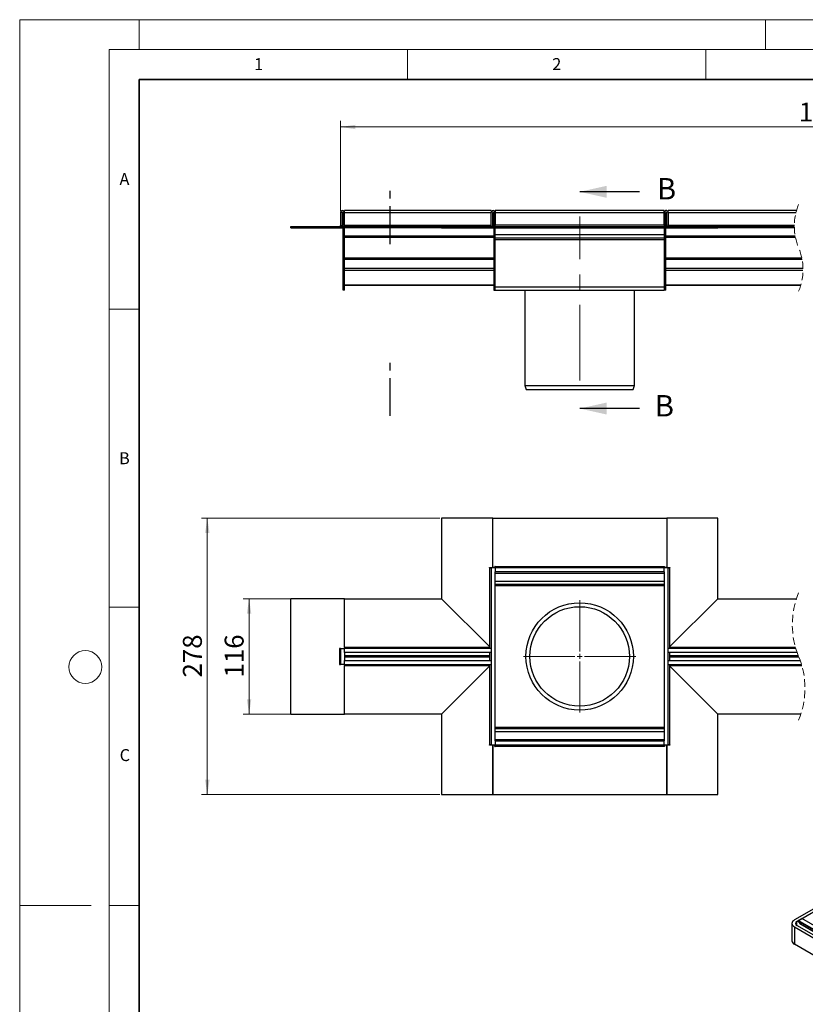
# Model space of a CAD drawing. Units: millimetres. Extents: x 0 to 420, y 0 to 297.
# Drawn here: x 0 to 132, y 132 to 297 of the extents above; entities that cross this region are included whole.
import ezdxf

# ---------------------------------------------------------------- set-up
doc = ezdxf.new("R2010")
doc.units = ezdxf.units.MM
for name, pattern in [('CENTER', [10.16, 6.35, -1.27, 1.27, -1.27]), ('CENTERX2', [20.32, 12.7, -2.54, 2.54, -2.54]), ('HIDDEN', [1.905, 1.27, -0.635])]:
    doc.linetypes.add(name, pattern=pattern)
doc.styles.add('SLDTEXTSTYLE0', font='TXT', dxfattribs={"width": 0.605})
doc.dimstyles.new('SLDDIMSTYLE0', dxfattribs={"dimtxt": 3.081982, "dimasz": 2.5, "dimexe": 0, "dimexo": 0.0625, "dimgap": 0.770496, "dimtad": 1, "dimlfac": 6, "dimrnd": 1e-09, "dimzin": 12, "dimdsep": 46, "dimtxsty": 'SLDTEXTSTYLE0', "dimsah": 1, "dimcen": 0.09, "dimadec": 0, "dimazin": 3, "dimtfac": 1, "dimtofl": 0, "dimtmove": 0, "dimatfit": 3, "dimfxl": 0, "dimfrac": 2, "dimtolj": 1, "dimtzin": 12, "dimarcsym": 0})

# ---------------------------------------------------------------- blocks, each defined once
blk = doc.blocks.new('_D')
at = {"color": 7, "linetype": 'Continuous', "lineweight": 0}
for p, q in [((53.79, 264.98), (53.79, 280.02)), ((53.79, 279.02), (232.37, 279.02)), ((232.37, 264.98), (232.37, 280.02))]:
    blk.add_line(p, q, dxfattribs=at)
at = {"color": 7, "linetype": 'Continuous', "lineweight": 18}
for points in [[(53.79, 279.02), (56.29, 278.64), (56.29, 279.39)], [(232.37, 279.02), (229.87, 279.39), (229.87, 278.64)]]:
    blk.add_solid(points, dxfattribs=at)
at = {"color": 7, "linetype": 'Continuous', "lineweight": 18, "insert": (130.61, 283.11), "char_height": 3.175, "attachment_point": 1, "style": 'SLDTEXTSTYLE0'}
blk.add_mtext('1000 - 25000', dxfattribs=at)
blk = doc.blocks.new('_D_3')
at = {"color": 7, "linetype": 'Continuous', "lineweight": 0}
for p, q in [((54.15, 199.93), (37.45, 199.93)), ((38.45, 199.93), (38.45, 180.6)), ((54.15, 180.6), (37.45, 180.6))]:
    blk.add_line(p, q, dxfattribs=at)
at = {"color": 7, "linetype": 'Continuous', "lineweight": 18}
for points in [[(38.45, 199.93), (38.08, 197.43), (38.83, 197.43)], [(38.45, 180.6), (38.83, 183.1), (38.08, 183.1)]]:
    blk.add_solid(points, dxfattribs=at)
at = {"color": 7, "linetype": 'Continuous', "lineweight": 18, "insert": (34.36, 186.74), "char_height": 3.175, "attachment_point": 1, "rotation": 90, "style": 'SLDTEXTSTYLE0'}
blk.add_mtext('116', dxfattribs=at)
blk = doc.blocks.new('_D_4')
at = {"color": 7, "linetype": 'Continuous', "lineweight": 0}
for p, q in [((70.4, 213.43), (30.45, 213.43)), ((31.45, 213.43), (31.45, 167.1)), ((70.4, 167.1), (30.45, 167.1))]:
    blk.add_line(p, q, dxfattribs=at)
at = {"color": 7, "linetype": 'Continuous', "lineweight": 18}
for points in [[(31.45, 213.43), (31.08, 210.93), (31.83, 210.93)], [(31.45, 167.1), (31.83, 169.6), (31.08, 169.6)]]:
    blk.add_solid(points, dxfattribs=at)
at = {"color": 7, "linetype": 'Continuous', "lineweight": 18, "insert": (27.36, 186.74), "char_height": 3.175, "attachment_point": 1, "rotation": 90, "style": 'SLDTEXTSTYLE0'}
blk.add_mtext('278', dxfattribs=at)
blk = doc.blocks.new('SW_CENTERMARKSYMBOL_0')
at = {"color": 0, "linetype": 'Continuous', "lineweight": 18}
for p, q in [((0, 0.83), (0, 9.42)), ((-0.83, 0), (-9.42, 0)), ((0, 0), (-0.42, 0)), ((0, 0), (0, 0.42)), ((0, 0), (0, -0.42)), ((0, 0), (0.42, 0)), ((0.83, 0), (9.42, 0)), ((0, -0.83), (0, -9.42))]:
    blk.add_line(p, q, dxfattribs=at)

msp = doc.modelspace()

# ---------------------------------------------------------------- linework, layer by layer
at = {"color": 7, "linetype": 'Continuous', "lineweight": 18}
for p, q in [((0, 0), (0, 297)), ((0, 297), (420, 297)), ((20, 292), (20, 297)), ((125, 292), (125, 297)), ((15, 292), (415, 292)), ((15, 292), (15, 5)), ((65, 292), (65, 287)), ((115, 292), (115, 287)), ((15, 248.5), (20, 248.5)), ((15, 198.5), (20, 198.5)), ((12, 148.5), (0, 148.5)), ((15, 148.5), (20, 148.5))]:
    msp.add_line(p, q, dxfattribs=at)
at = {"color": 7, "linetype": 'Continuous', "lineweight": 35}
for p, q in [((20, 287), (20, 10)), ((410, 287), (20, 287))]:
    msp.add_line(p, q, dxfattribs=at)
at = {"color": 7, "linetype": 'CENTER', "lineweight": 25}
for p, q in [((62.120075, 259.400282), (62.120075, 269.400282)), ((62.120075, 230.570305), (62.120075, 240.575305))]:
    msp.add_line(p, q, dxfattribs=at)
at = {"color": 7, "linetype": 'Continuous', "lineweight": 25}
for p, q in [((103.870487, 268.150282), (93.870487, 268.150282)), ((54.037157, 264.681829), (53.787155, 264.681829)), ((53.787155, 264.681829), (53.787155, 262.515163)), ((54.037157, 264.681829), (54.037157, 262.515163)), ((54.203821, 264.681829), (54.453823, 264.681829)), ((54.203821, 262.348496), (54.203821, 264.681829)), ((79.037153, 265.015163), (54.453823, 265.015163)), ((54.453823, 264.681829), (54.453823, 265.015163)), ((54.453823, 262.515163), (54.453823, 264.681829)), ((54.453823, 262.515163), (54.453823, 264.681829)), ((54.453823, 264.681829), (79.037153, 264.681829)), ((79.037153, 265.015163), (79.037153, 264.681829)), ((79.037153, 262.598495), (79.037153, 264.681829)), ((79.287154, 262.598495), (79.287154, 264.681829)), ((79.453819, 264.681829), (79.453819, 262.348496)), ((108.037152, 265.015163), (79.703821, 265.015163)), ((79.703821, 265.015163), (79.703821, 264.681829)), ((79.703821, 262.598495), (79.703821, 264.681829)), ((79.703821, 264.681829), (108.037152, 264.681829)), ((79.703821, 264.681829), (79.703821, 262.598495)), ((108.037152, 264.681829), (108.037152, 265.015163)), ((108.037152, 264.681829), (108.037152, 262.598495)), ((108.037152, 262.598495), (108.037152, 264.681829)), ((108.287154, 262.348496), (108.287154, 264.681829)), ((108.453818, 262.598495), (108.453818, 264.681829)), ((130.224539, 265.015163), (108.70382, 265.015163)), ((108.70382, 264.681829), (108.70382, 265.015163)), ((108.70382, 264.681829), (130.134461, 264.681829)), ((108.70382, 264.681829), (108.70382, 262.598495)), ((53.787155, 262.515163), (54.037157, 262.515163)), ((54.453823, 262.515163), (54.453823, 262.348496)), ((79.022858, 262.515163), (54.453823, 262.515163)), ((79.453819, 262.515163), (79.280161, 262.515163)), ((79.703821, 262.348496), (79.703821, 262.598495)), ((79.703821, 262.598495), (108.037152, 262.598495)), ((108.037152, 262.598495), (108.037152, 262.348496)), ((108.287154, 262.515163), (108.460812, 262.515163)), ((129.852422, 262.515163), (108.71812, 262.515163)), ((45.45382, 262.098495), (45.45382, 262.348496)), ((45.45382, 262.348496), (54.453823, 262.348496)), ((45.45382, 262.098495), (54.453823, 262.098495)), ((54.203821, 262.096829), (54.203821, 262.098495)), ((54.203821, 251.681829), (54.203821, 262.096829)), ((54.453823, 262.096829), (54.203821, 262.096829)), ((54.453823, 262.098495), (54.453823, 262.348496)), ((54.453823, 262.098495), (54.453823, 262.348496)), ((70.703817, 262.348496), (54.453823, 262.348496)), ((54.453823, 262.096829), (54.453823, 262.098495)), ((70.703817, 262.098495), (54.453823, 262.098495)), ((54.453823, 251.681829), (54.453823, 262.096829)), ((70.703817, 262.348496), (70.703817, 262.098495)), ((70.703817, 262.348496), (79.287154, 262.348496)), ((70.703817, 262.098495), (79.287154, 262.098495)), ((79.287154, 262.348496), (79.287154, 262.098495)), ((79.287154, 262.348496), (79.287154, 262.098495)), ((79.287154, 262.348496), (108.453818, 262.348496)), ((79.287154, 262.098495), (108.453818, 262.098495)), ((79.453819, 262.098495), (79.453819, 261.181829)), ((79.703821, 261.181829), (79.453819, 261.181829)), ((79.453819, 261.181829), (79.453819, 260.68183)), ((79.703821, 261.181829), (79.703821, 262.098495)), ((79.703821, 260.931829), (79.703821, 262.098495)), ((108.037152, 260.931829), (79.703821, 260.931829)), ((79.703821, 260.431829), (79.703821, 260.931829)), ((108.037152, 262.098495), (108.037152, 261.181829)), ((108.037152, 262.098495), (108.037152, 260.931829)), ((108.287154, 261.181829), (108.037152, 261.181829)), ((108.037152, 260.931829), (108.037152, 260.431829)), ((108.287154, 261.181829), (108.287154, 262.098495)), ((108.287154, 260.68183), (108.287154, 261.181829)), ((108.453818, 262.348496), (108.453818, 262.098495)), ((108.453818, 262.348496), (117.037155, 262.348496)), ((108.453818, 262.098495), (108.453818, 262.348496)), ((108.453818, 262.098495), (117.037155, 262.098495)), ((129.851682, 262.348496), (117.037155, 262.348496)), ((117.037155, 262.348496), (117.037155, 262.098495)), ((129.856103, 262.098495), (117.037155, 262.098495)), ((79.453819, 260.685864), (54.453823, 260.685864)), ((54.453823, 260.568013), (79.453819, 260.568013)), ((79.453819, 260.68183), (79.703821, 260.68183)), ((79.453819, 260.431829), (79.453819, 260.68183)), ((79.703821, 260.431829), (79.453819, 260.431829)), ((79.453819, 260.431829), (79.453819, 252.181829)), ((79.703821, 260.431829), (108.037152, 260.431829)), ((79.703821, 260.181829), (79.703821, 260.431829)), ((79.703821, 252.181829), (79.703821, 260.181829)), ((79.703821, 260.181829), (108.037152, 260.181829)), ((79.703821, 252.181829), (79.703821, 260.181829)), ((108.287154, 260.68183), (108.037152, 260.68183)), ((108.287154, 260.431829), (108.037152, 260.431829)), ((108.037152, 260.431829), (108.037152, 260.181829)), ((108.037152, 260.181829), (108.037152, 252.181829)), ((108.037152, 260.181829), (108.037152, 252.181829)), ((130.006942, 260.685864), (108.287154, 260.685864)), ((108.287154, 260.68183), (108.287154, 260.431829)), ((108.287154, 260.568013), (130.029383, 260.568013)), ((108.287154, 252.181829), (108.287154, 260.431829)), ((54.453823, 257.07193), (79.453819, 257.07193)), ((79.453819, 256.777302), (54.453823, 256.777302)), ((108.287154, 257.07193), (131.101482, 257.07193)), ((131.158305, 256.777302), (108.287154, 256.777302)), ((54.453823, 255.33712), (79.453819, 255.33712)), ((79.453819, 254.976277), (54.453823, 254.976277)), ((108.287154, 255.33712), (131.299568, 255.33712)), ((131.300209, 254.976277), (108.287154, 254.976277)), ((54.453823, 252.570589), (79.453819, 252.570589)), ((108.287154, 252.570589), (130.944687, 252.570589)), ((54.453823, 251.681829), (54.203821, 251.681829)), ((54.453823, 252.514766), (79.453819, 252.514766)), ((79.453819, 252.181829), (79.703821, 252.181829)), ((79.453819, 252.181829), (79.453819, 251.681829)), ((79.453819, 251.681829), (79.703821, 251.681829)), ((79.703821, 251.681829), (79.703821, 252.181829)), ((108.037152, 252.181829), (79.703821, 252.181829)), ((79.703821, 251.681829), (79.703821, 252.181829)), ((79.703821, 251.681829), (108.037152, 251.681829)), ((84.703816, 251.681829), (84.703816, 235.681829)), ((103.037152, 235.681829), (103.037152, 251.681829)), ((108.287154, 252.181829), (108.037152, 252.181829)), ((108.037152, 252.181829), (108.037152, 251.681829)), ((108.037152, 252.181829), (108.037152, 251.681829)), ((108.287154, 251.681829), (108.037152, 251.681829)), ((108.287154, 252.514766), (130.928683, 252.514766)), ((108.287154, 251.681829), (108.287154, 252.181829)), ((84.703816, 235.681829), (84.882451, 235.015162)), ((84.703816, 235.681829), (103.037152, 235.681829)), ((84.882451, 235.015162), (102.858522, 235.015162)), ((102.858522, 235.015162), (103.037152, 235.681829)), ((103.870487, 231.820305), (93.870487, 231.820305)), ((70.703817, 213.433479), (70.703817, 199.933479)), ((79.287154, 213.433479), (70.703817, 213.433479)), ((79.287154, 205.166812), (79.287154, 213.433479)), ((79.287154, 205.166812), (79.287154, 213.433479)), ((79.287154, 213.433479), (108.453818, 213.433479)), ((108.453818, 213.433479), (108.453818, 205.166812)), ((117.037155, 213.433479), (108.453818, 213.433479)), ((108.453818, 213.433479), (108.453818, 205.166812)), ((117.037155, 199.933479), (117.037155, 213.433479)), ((78.770491, 205.166812), (79.287154, 205.166812)), ((78.770491, 205.100146), (78.770491, 205.166812)), ((78.787151, 205.100146), (78.770491, 205.100146)), ((78.787151, 191.850145), (78.787151, 205.100146)), ((78.787151, 205.100146), (79.037153, 205.100146)), ((79.037153, 205.100146), (79.037153, 191.599815)), ((79.703821, 205.100146), (79.037153, 205.100146)), ((79.637153, 205.166812), (79.287154, 205.166812)), ((79.703821, 205.350145), (79.637153, 205.350145)), ((79.637153, 205.350145), (79.637153, 205.166812)), ((79.703821, 205.350145), (108.037152, 205.350145)), ((79.703821, 205.100146), (79.703821, 205.350145)), ((108.037152, 205.100146), (79.703821, 205.100146)), ((79.703821, 205.100146), (79.703821, 204.433479)), ((108.037152, 205.350145), (108.037152, 205.100146)), ((108.037152, 205.350145), (108.10382, 205.350145)), ((108.70382, 205.100146), (108.037152, 205.100146)), ((108.037152, 204.433479), (108.037152, 205.100146)), ((108.10382, 205.166812), (108.10382, 205.350145)), ((108.453818, 205.166812), (108.10382, 205.166812)), ((108.453818, 205.166812), (108.970486, 205.166812)), ((108.70382, 191.599815), (108.70382, 205.100146)), ((108.70382, 205.100146), (108.953822, 205.100146)), ((108.953822, 205.100146), (108.953822, 191.850145)), ((108.953822, 205.100146), (108.970486, 205.100146)), ((108.970486, 205.166812), (108.970486, 205.100146)), ((79.703821, 176.100145), (79.703821, 204.433479)), ((108.037152, 204.433479), (79.703821, 204.433479)), ((108.037152, 204.183478), (79.703821, 204.183478)), ((108.037152, 204.433479), (108.037152, 176.100145)), ((108.037152, 202.850145), (79.703821, 202.850145)), ((108.037152, 202.350145), (79.703821, 202.350145)), ((108.037152, 202.100146), (79.703821, 202.100146)), ((54.453823, 199.933479), (45.45382, 199.933479)), ((45.45382, 180.600146), (45.45382, 199.933479)), ((54.453823, 191.766482), (54.453823, 199.933479)), ((54.453823, 191.766482), (54.453823, 199.933149)), ((54.453823, 199.933149), (70.703817, 199.933149)), ((70.703817, 199.933479), (78.787151, 191.850145)), ((70.703817, 199.933149), (78.787151, 191.849815)), ((108.953822, 191.850145), (117.037155, 199.933479)), ((108.953822, 191.849815), (117.037155, 199.933149)), ((117.037155, 199.933149), (130.204417, 199.933149)), ((75.786882, 194.850087), (75.787209, 194.850087)), ((111.953763, 194.850087), (111.954091, 194.850087)), ((75.90925, 194.728048), (75.908922, 194.728048)), ((111.83205, 194.728048), (111.831723, 194.728048)), ((53.62049, 191.608479), (54.453823, 191.608479)), ((53.62049, 191.600146), (53.62049, 191.608479)), ((53.62049, 191.600146), (53.62049, 188.933479)), ((53.787155, 191.600146), (53.62049, 191.600146)), ((53.787155, 191.600146), (53.787155, 188.933479)), ((53.787155, 191.600146), (54.453823, 191.600146)), ((54.203821, 191.600146), (54.203821, 191.608479)), ((54.453823, 191.766482), (54.453823, 191.600146)), ((78.787151, 191.766482), (54.453823, 191.766482)), ((54.453823, 191.600146), (54.453823, 191.599815)), ((54.453823, 190.933149), (54.453823, 191.599815)), ((79.037153, 191.599815), (54.453823, 191.599815)), ((78.787151, 191.766482), (78.787151, 191.850145)), ((79.037153, 191.599815), (79.037153, 190.933149)), ((108.70382, 190.933149), (108.70382, 191.599815)), ((130.099449, 191.599815), (108.70382, 191.599815)), ((108.953822, 191.850145), (108.953822, 191.766482)), ((130.050369, 191.766482), (108.953822, 191.766482)), ((54.453823, 190.933149), (54.453823, 189.600145)), ((79.037153, 190.933149), (54.453823, 190.933149)), ((78.787151, 190.34998), (54.453823, 190.34998)), ((54.453823, 190.183314), (78.787151, 190.183314)), ((78.787151, 189.600145), (78.787151, 190.933149)), ((79.037153, 190.933149), (79.037153, 189.600145)), ((130.318848, 190.933149), (108.70382, 190.933149)), ((108.70382, 189.600145), (108.70382, 190.933149)), ((108.953822, 190.933149), (108.953822, 189.600145)), ((130.542207, 190.34998), (108.953822, 190.34998)), ((108.953822, 190.183314), (130.611015, 190.183314)), ((53.62049, 188.933479), (53.787155, 188.933479)), ((53.62049, 188.925145), (53.62049, 188.933479)), ((54.453823, 188.925145), (53.62049, 188.925145)), ((54.453823, 188.933479), (53.787155, 188.933479)), ((54.203821, 188.925145), (54.203821, 188.933479)), ((54.453823, 188.933479), (54.453823, 189.600145)), ((54.453823, 189.600145), (79.037153, 189.600145)), ((54.453823, 188.933479), (79.037153, 188.933479)), ((54.453823, 188.933479), (54.453823, 188.766812)), ((54.453823, 180.600146), (54.453823, 188.766812)), ((54.453823, 180.600146), (54.453823, 188.766812)), ((54.453823, 188.766812), (78.787151, 188.766812)), ((78.787151, 188.683479), (70.703817, 180.600146)), ((78.787151, 188.683479), (70.703817, 180.600146)), ((78.787151, 188.683479), (78.787151, 188.766812)), ((78.787151, 175.433479), (78.787151, 188.683479)), ((79.037153, 189.600145), (79.037153, 188.933479)), ((79.037153, 188.933479), (79.037153, 175.433479)), ((108.70382, 189.600145), (130.834374, 189.600145)), ((108.70382, 188.933479), (108.70382, 189.600145)), ((108.70382, 188.933479), (131.053774, 188.933479)), ((108.70382, 175.433479), (108.70382, 188.933479)), ((108.953822, 188.766812), (108.953822, 188.683479)), ((108.953822, 188.766812), (131.102853, 188.766812)), ((117.037155, 180.600146), (108.953822, 188.683479)), ((108.953822, 188.683479), (108.953822, 175.433479)), ((117.037155, 180.600146), (108.953822, 188.683479)), ((45.45382, 180.600146), (54.453823, 180.600146)), ((70.703817, 180.600146), (54.453823, 180.600146)), ((70.703817, 180.600146), (70.703817, 167.100146)), ((130.948805, 180.600146), (117.037155, 180.600146)), ((117.037155, 167.100146), (117.037155, 180.600146)), ((79.703821, 178.433478), (108.037152, 178.433478)), ((79.703821, 178.183479), (108.037152, 178.183479)), ((79.703821, 177.683479), (108.037152, 177.683479)), ((78.770491, 175.366812), (78.770491, 175.433479)), ((78.787151, 175.433479), (78.770491, 175.433479)), ((79.287154, 175.366812), (78.770491, 175.366812)), ((79.037153, 175.433479), (78.787151, 175.433479)), ((79.037153, 175.433479), (79.703821, 175.433479)), ((79.287154, 167.100146), (79.287154, 175.366812)), ((79.287154, 175.366812), (79.287154, 167.100146)), ((79.637153, 175.366812), (79.287154, 175.366812)), ((79.637153, 175.183479), (79.637153, 175.366812)), ((79.637153, 175.183479), (79.703821, 175.183479)), ((79.703821, 176.350146), (108.037152, 176.350146)), ((79.703821, 176.100145), (108.037152, 176.100145)), ((79.703821, 176.100145), (79.703821, 175.433479)), ((79.703821, 175.433479), (108.037152, 175.433479)), ((79.703821, 175.183479), (79.703821, 175.433479)), ((108.037152, 175.183479), (79.703821, 175.183479)), ((108.037152, 175.433479), (108.037152, 176.100145)), ((108.037152, 175.433479), (108.70382, 175.433479)), ((108.037152, 175.433479), (108.037152, 175.183479)), ((108.10382, 175.183479), (108.037152, 175.183479)), ((108.453818, 175.366812), (108.10382, 175.366812)), ((108.10382, 175.366812), (108.10382, 175.183479)), ((108.453818, 175.366812), (108.453818, 167.100146)), ((108.970486, 175.366812), (108.453818, 175.366812)), ((108.453818, 167.100146), (108.453818, 175.366812)), ((108.953822, 175.433479), (108.70382, 175.433479)), ((108.953822, 175.433479), (108.970486, 175.433479)), ((108.970486, 175.433479), (108.970486, 175.366812)), ((70.703817, 167.100146), (79.287154, 167.100146)), ((79.287154, 167.100146), (108.453818, 167.100146)), ((108.453818, 167.100146), (117.037155, 167.100146)), ((144.816619, 154.726384), (129.866362, 146.095784)), ((130.270423, 145.862524), (145.22068, 154.493124)), ((129.447943, 145.512635), (129.447943, 142.596418)), ((130.270423, 145.162746), (130.270423, 145.862524)), ((130.482192, 145.914787), (130.76576, 145.51132)), ((146.584014, 136.619403), (130.482192, 145.914787)), ((130.517185, 146.004977), (131.084321, 146.332377)), ((146.679626, 136.674598), (130.517185, 146.004977)), ((130.76576, 145.51132), (133.598, 143.876303)), ((130.772184, 145.505363), (133.596052, 143.875178)), ((147.246761, 137.001999), (131.084321, 146.332377)), ((147.263496, 137.01166), (131.11289, 146.335207)), ((129.866362, 144.929486), (137.331389, 140.620018)), ((129.866362, 144.929486), (129.866362, 142.013269)), ((137.73545, 140.853277), (130.270423, 145.162746)), ((137.331389, 137.703801), (129.866362, 142.013269))]:
    msp.add_line(p, q, dxfattribs=at)
at = {"color": 7, "linetype": 'CENTERX2', "lineweight": 18}
msp.add_line((93.870489, 236.515162), (93.870489, 264.0199), dxfattribs=at)
at = {"color": 7, "linetype": 'Continuous', "lineweight": 25, "flags": 128}
for points in [[(129.866362, 146.095784), (129.6887, 145.970812), (129.556686, 145.828233), (129.475392, 145.673525), (129.447943, 145.512635), (129.475392, 145.351745), (129.556686, 145.197037), (129.6887, 145.054458), (129.866362, 144.929486)], [(130.76576, 145.51132), (130.772181, 145.505364), (130.772184, 145.505363)]]:
    msp.add_lwpolyline(points, dxfattribs=at)
at = {"color": 7, "linetype": 'Continuous', "lineweight": 25}
for centre, radius in [((93.870485, 190.266812), 9), ((93.870489, 190.266812), 8.333334)]:
    msp.add_circle(centre, radius, dxfattribs=at)
at = {"color": 7, "linetype": 'Continuous', "lineweight": 18}
msp.add_circle((11, 188.5), 2.75, dxfattribs=at)
at = {"color": 7, "linetype": 'HIDDEN', "lineweight": 18}
for centre, radius, start, end in [((139.276849, 262.390063), 9.425257, 157.38013505, 202.61986495), ((121.876373, 255.139865), 9.425257, 337.38013505, 22.61986495), ((143.376413, 195.599898), 13.866452, 157.38013505, 202.61986495), ((117.776809, 184.933396), 13.866452, 337.38013505, 22.61986495)]:
    msp.add_arc(centre, radius, start, end, dxfattribs=at)
at = {"color": 7, "linetype": 'Continuous', "lineweight": 25}
for centre, radius, start, end in [((54.120489, 264.681829), 0.333334, 359.99999999, 180.00000001), ((54.120489, 264.68183), 0.083332, 359.99914612, 180.00085388), ((79.370487, 264.681829), 0.333334, 359.99999999, 180.00000001), ((79.370487, 264.68183), 0.083332, 359.99914612, 180.00085388), ((108.370486, 264.681829), 0.333334, 0, 180), ((108.370486, 264.68183), 0.083332, 359.99914622, 180.00085378), ((53.620488, 262.515163), 0.166667, 270.0007925, 0.00006127), ((53.620783, 262.51511), 0.416374, 336.41208006, 0.00722791), ((78.787151, 262.598497), 0.250001, 269.99989705, 359.99953377), ((78.787205, 262.59848), 0.499949, 329.99880696, 0.00179798), ((108.9539, 262.598524), 0.500082, 180.00327304, 209.99824624), ((108.953821, 262.598497), 0.250001, 180.00046623, 270.00010295), ((130.403217, 145.512635), 0.374242, 110.7834208, 249.2165792), ((130.553461, 145.939019), 0.075276, 118.81019498, 198.77844528), ((131.101053, 146.309078), 0.028685, 65.62787899, 125.68257943), ((130.162881, 142.667713), 0.718485, 185.69479925, 245.62534171)]:
    msp.add_arc(centre, radius, start, end, dxfattribs=at)
for points in [[(93.870487, 268.150282), (98.370487, 267.150282), (98.370487, 269.150282)], [(93.870487, 231.820305), (98.370487, 230.820305), (98.370487, 232.820305)]]:
    msp.add_solid(points, dxfattribs=at)

# ---------------------------------------------------------------- block references
at = {"color": 7, "linetype": 'Continuous', "lineweight": 0}
msp.add_blockref('SW_CENTERMARKSYMBOL_0', (93.870489, 190.266812), dxfattribs=at)

# ---------------------------------------------------------------- texts
at = {"color": 7, "linetype": 'Continuous', "lineweight": 18, "char_height": 2, "attachment_point": 2, "style": 'SLDTEXTSTYLE0'}
for s, insert in [('1', (40.050955, 290.553017)), ('2', (90.033223, 290.55667)), ('A', (17.560979, 271.296605)), ('B', (17.551691, 224.492642)), ('C', (17.627482, 174.726185))]:
    msp.add_mtext(s, dxfattribs=dict(at, insert=insert))
at = {"color": 7, "linetype": 'Continuous', "char_height": 3.595646, "attachment_point": 1, "style": 'SLDTEXTSTYLE0'}
for insert in [(106.812936, 270.45985), (106.456536, 234.081692)]:
    msp.add_mtext('B', dxfattribs=dict(at, insert=insert))

# ---------------------------------------------------------------- dimensions: what is measured, and where the dimension line sits
at = {"color": 7, "linetype": 'Continuous', "lineweight": 18}
dim = msp.add_linear_dim(base=(232.369664, 279.015162), p1=(53.787154, 264.681829), p2=(232.369664, 264.681829), text='1000 - 25000', dimstyle='SLDDIMSTYLE0', dxfattribs=at)
dim.commit()
dim.dimension.update_dxf_attribs({"geometry": '_D', "text_midpoint": (143.078409, 279.015162), "dimtype": 160})
for base, p1, p2, picture, middle in [((31.45382, 167.100146), (70.70382, 213.433479), (70.70382, 167.100146), '_D_4', (31.45382, 190.266812)), ((38.45382, 180.600146), (54.45382, 199.933149), (54.45382, 180.600146), '_D_3', (38.45382, 190.266647))]:
    dim = msp.add_linear_dim(base=base, p1=p1, p2=p2, angle=90, dimstyle='SLDDIMSTYLE0', dxfattribs=at)
    dim.commit()
    dim.dimension.update_dxf_attribs({"geometry": picture, "text_midpoint": middle, "dimtype": 160})

doc.saveas('drawing.dxf')
